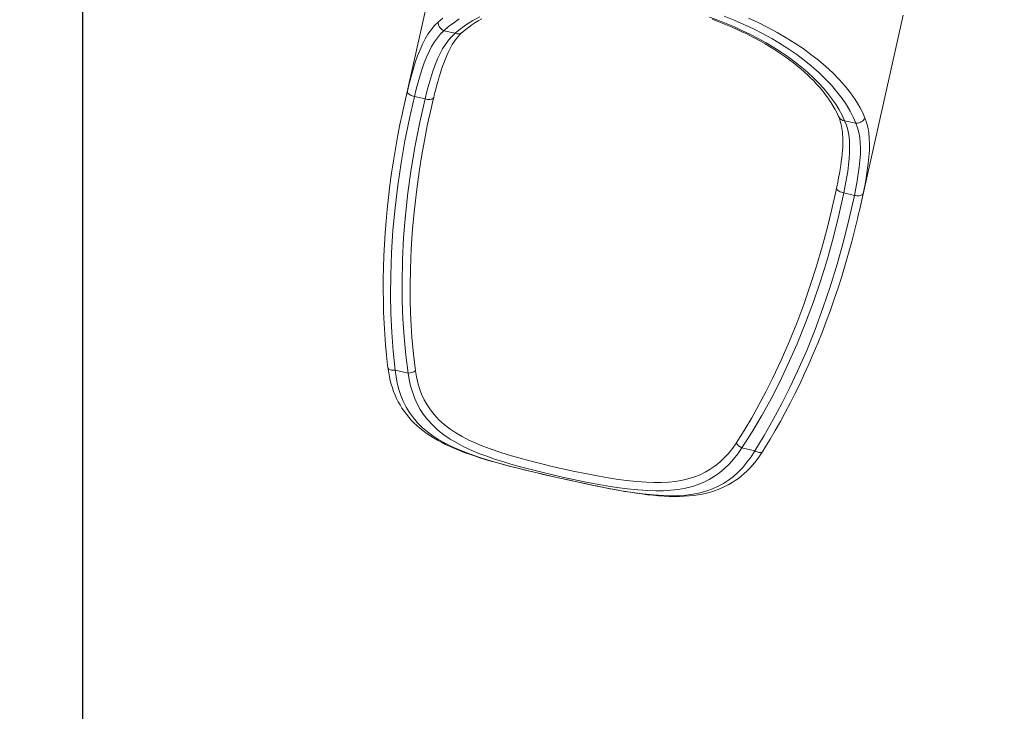
# Model space of a CAD drawing. Units: millimetres. Extents: x -6279 to 4870, y -6367 to 6675.
# Drawn here: x 609 to 2427, y -4369 to -3092 of the extents above; entities that cross this region are included whole.
import ezdxf

# ---------------------------------------------------------------- set-up
doc = ezdxf.new("R2010")
doc.units = ezdxf.units.MM
doc.header["$PDSIZE"] = -1
doc.layers.add('QUOTE', color=212, linetype='Continuous', lineweight=18)
doc.dimstyles.new('2011', dxfattribs={"dimtxt": 20, "dimasz": 15, "dimexe": 6, "dimexo": 10, "dimgap": 6, "dimtad": 1, "dimtxsty": 'Standard', "dimcen": 5, "dimadec": 0, "dimazin": 0, "dimtfac": 1, "dimtmove": 0, "dimatfit": 3, "dimfxl": 0, "dimarcsym": 0})

# ---------------------------------------------------------------- blocks, each defined once
blk = doc.blocks.new('*D23')
at = {"color": 0, "linetype": 'ByBlock', "lineweight": -2}
for p, q in [((741.5, -960.3), (4859.4, -960.3)), ((4853.4, -1060.3), (4853.4, -5790.8)), ((618.8, -5890.8), (4859.4, -5890.8))]:
    blk.add_line(p, q, dxfattribs=at)
at = {"color": 0, "linetype": 'ByBlock'}
for points in [[(4853.4, -960.3), (4836.8, -1060.3), (4870.1, -1060.3)], [(4853.4, -5890.8), (4836.8, -5790.8), (4870.1, -5790.8)]]:
    blk.add_solid(points, dxfattribs=at)
at = {"layer": 'DEFPOINTS', "color": 0, "linetype": 'ByBlock'}
for p in [(731.5, -960.3), (608.8, -5890.8)]:
    blk.add_point(p, dxfattribs=at)
at = {"color": 0, "linetype": 'ByBlock', "insert": (4787.4, -3425.5), "char_height": 120, "attachment_point": 5, "rotation": 90}
blk.add_mtext('5000', dxfattribs=at)
blk = doc.blocks.new('*D25')
at = {"color": 0, "linetype": 'ByBlock', "lineweight": -2}
for p, q in [((4063.7, -936.8), (4063.7, -6355.9)), ((724.7, -968.8), (724.7, -6355.9)), ((824.7, -6349.9), (3963.7, -6349.9))]:
    blk.add_line(p, q, dxfattribs=at)
at = {"color": 0, "linetype": 'ByBlock'}
for points in [[(724.7, -6349.9), (824.7, -6366.6), (824.7, -6333.2)], [(4063.7, -6349.9), (3963.7, -6366.6), (3963.7, -6333.2)]]:
    blk.add_solid(points, dxfattribs=at)
at = {"layer": 'DEFPOINTS', "color": 0, "linetype": 'ByBlock'}
for p in [(4063.7, -926.8), (724.7, -958.8)]:
    blk.add_point(p, dxfattribs=at)
at = {"color": 0, "linetype": 'ByBlock', "insert": (2394.2, -6283.9), "char_height": 120, "attachment_point": 5}
blk.add_mtext('3300', dxfattribs=at)

msp = doc.modelspace()

# ---------------------------------------------------------------- linework, layer by layer
at = {"color": 7, "linetype": 'Continuous', "lineweight": 15}
for p, q in [((1398.403, -2894.243), (1318.566, -3249.819)), ((2160.604, -3438.876), (2240.439, -3083.302)), ((1413.006, -3116.806), (1392.093, -3112.111)), ((1357.294, -3238.135), (1337.769, -3233.752)), ((2153.004, -3282.955), (2132.091, -3278.26)), ((2150.113, -3416.144), (2130.588, -3411.76)), ((1302.23, -3739.034), (1326.406, -3744.462)), ((1942.056, -3882.692), (1966.232, -3888.12))]:
    msp.add_line(p, q, dxfattribs=at)
at = {"color": 8, "linetype": 'Continuous', "lineweight": 15}
for p, q in [((1322.474, -3233.226), (1324.59, -3224.014)), ((2166.19, -3412.975), (2164.234, -3422.038)), ((1512.809, -3916.077), (1513.316, -3916.05)), ((1700.175, -3958.146), (1699.731, -3957.906))]:
    msp.add_line(p, q, dxfattribs=at)
at = {"color": 7, "linetype": 'Continuous', "lineweight": 15, "flags": 128}
for points in [[(1381.289, -3096.14), (1389.967, -3088.815)], [(1420.306, -3090.337), (1410.184, -3097.282), (1400.775, -3104.547), (1392.093, -3112.111)], [(1413.006, -3116.806), (1423.056, -3108.58), (1434.031, -3100.761), (1445.845, -3093.423), (1458.585, -3086.518)], [(1425.819, -3115.271), (1427.491, -3113.784), (1432.6, -3109.586), (1437.987, -3105.488), (1443.633, -3101.504), (1449.521, -3097.648), (1455.633, -3093.934), (1461.958, -3090.364)], [(1882.557, -3087.184), (1898.05, -3092.828), (1913.226, -3098.777), (1928.616, -3105.259), (1943.637, -3112.047), (1958.245, -3119.114), (1972.395, -3126.435), (1987.122, -3134.597), (2001.296, -3143.027), (2014.88, -3151.689), (2027.834, -3160.552), (2040.603, -3169.947), (2052.687, -3179.529), (2064.06, -3189.264), (2074.696, -3199.118), (2084.242, -3208.709), (2093.107, -3218.389), (2101.28, -3228.131), (2108.748, -3237.908), (2115.697, -3247.993), (2121.907, -3258.097), (2127.374, -3268.194), (2132.091, -3278.26)], [(2153.004, -3282.955), (2148.075, -3271.743), (2142.261, -3260.491), (2135.569, -3249.231), (2127.315, -3237.04), (2118.002, -3224.854), (2107.651, -3212.722), (2096.285, -3200.69), (2083.928, -3188.806), (2070.603, -3177.116), (2057.549, -3166.602), (2043.654, -3156.259), (2028.962, -3146.129), (2013.521, -3136.256), (1997.376, -3126.684), (1980.572, -3117.456), (1963.73, -3108.893), (1946.258, -3100.663), (1928.228, -3092.804), (1909.717, -3085.353)], [(1954.366, -3088.798), (1972.506, -3097.184), (1990.003, -3105.902), (2007.437, -3115.272), (2024.2, -3124.985), (2040.243, -3134.997), (2055.519, -3145.266), (2069.978, -3155.746), (2083.572, -3166.395), (2097.43, -3178.206), (2110.295, -3190.208), (2122.141, -3202.356), (2132.943, -3214.601), (2142.674, -3226.895), (2151.311, -3239.191), (2156.185, -3246.919), (2160.636, -3254.643), (2165.423, -3263.904), (2169.599, -3273.136)], [(1324.59, -3224.014), (1328.059, -3210.08), (1331.633, -3196.6), (1335.339, -3183.641), (1339.324, -3170.906), (1343.529, -3158.799), (1347.983, -3147.387), (1352.578, -3137.029), (1357.48, -3127.388), (1362.712, -3118.512), (1368.489, -3110.188), (1374.678, -3102.72), (1381.289, -3096.14)], [(1887.369, -3090.982), (1896.761, -3094.471), (1906.149, -3098.121), (1915.416, -3101.891), (1924.566, -3105.78), (1933.601, -3109.791), (1942.526, -3113.926), (1951.346, -3118.187), (1960.054, -3122.574), (1968.542, -3127.031), (1976.895, -3131.601), (1985.116, -3136.286), (1993.186, -3141.077), (2001.087, -3145.963), (2008.8, -3150.933), (2016.304, -3155.974), (2023.595, -3161.082), (2030.785, -3166.335), (2037.742, -3171.643), (2044.486, -3177.019), (2051.018, -3182.464), (2057.341, -3187.983), (2063.457, -3193.576), (2069.364, -3199.243), (2075.018, -3204.944), (2080.398, -3210.652), (2085.525, -3216.39), (2090.406, -3222.163), (2095.041, -3227.974), (2099.433, -3233.828), (2103.585, -3239.727), (2107.437, -3245.59), (2111.057, -3251.517), (2114.413, -3257.463), (2117.496, -3263.414), (2120.3, -3269.355), (2121.167, -3271.393)], [(1392.093, -3112.111), (1385.916, -3118.162), (1380.128, -3125.008), (1374.722, -3132.618), (1369.513, -3141.269), (1364.652, -3150.689), (1360.117, -3160.819), (1355.948, -3171.419), (1352.019, -3182.633), (1348.299, -3194.401), (1344.656, -3207.037), (1341.156, -3220.177), (1337.769, -3233.752)], [(1357.294, -3238.135), (1360.682, -3224.62), (1364.193, -3211.538), (1367.858, -3198.959), (1371.834, -3186.585), (1376.062, -3174.832), (1380.579, -3163.774), (1385.015, -3154.287), (1389.765, -3145.45), (1394.851, -3137.313), (1400.485, -3129.677), (1406.535, -3122.831), (1413.006, -3116.806)], [(1373.32, -3235.235), (1375.004, -3228.355), (1377.068, -3220.203), (1379.152, -3212.285), (1381.263, -3204.608), (1383.407, -3197.178), (1385.591, -3189.999), (1387.82, -3183.077), (1390.099, -3176.414), (1392.434, -3170.011), (1394.83, -3163.869), (1397.239, -3158.114), (1399.713, -3152.627), (1402.248, -3147.426), (1404.847, -3142.508), (1407.516, -3137.871), (1410.26, -3133.509), (1413.084, -3129.417), (1415.996, -3125.591), (1419.006, -3122.021), (1422.127, -3118.7), (1425.378, -3115.618), (1425.791, -3115.271)], [(1337.769, -3233.752), (1328.491, -3274.405), (1320.258, -3315.296), (1313.087, -3356.394), (1306.991, -3397.666), (1301.985, -3439.113), (1298.106, -3480.72), (1295.397, -3522.449), (1293.901, -3564.265), (1293.614, -3599.183), (1294.247, -3634.155), (1295.858, -3669.145), (1298.5, -3704.116), (1302.23, -3739.034)], [(1314.964, -3266.552), (1316.157, -3260.723), (1322.474, -3233.226)], [(1324.59, -3224.014), (1324.606, -3225.058), (1324.968, -3226.155), (1325.669, -3227.28), (1326.691, -3228.405), (1328.01, -3229.505), (1329.596, -3230.552), (1331.409, -3231.522), (1333.408, -3232.392), (1335.545, -3233.141), (1337.769, -3233.752)], [(1370.978, -3245.039), (1371.251, -3243.846), (1373.351, -3235.233)], [(1326.406, -3744.462), (1322.044, -3711.132), (1318.777, -3677.726), (1316.546, -3644.283), (1315.289, -3610.841), (1314.947, -3577.439), (1315.73, -3535.795), (1317.806, -3494.226), (1321.122, -3452.772), (1325.625, -3411.475), (1331.66, -3367.804), (1338.964, -3324.33), (1347.515, -3281.093), (1357.294, -3238.135)], [(1371.054, -3244.905), (1367.209, -3261.408), (1363.897, -3276.797)], [(1314.893, -3266.699), (1310.965, -3285.534), (1306.639, -3307.831), (1302.635, -3330.112), (1298.914, -3352.558), (1295.48, -3375.213), (1292.403, -3397.638), (1289.68, -3419.844), (1287.303, -3441.844), (1285.269, -3463.648), (1283.572, -3485.266), (1282.209, -3506.71), (1281.176, -3527.987), (1280.468, -3549.108), (1280.084, -3570.079), (1280.021, -3590.91), (1280.275, -3611.608), (1280.845, -3632.181), (1281.731, -3652.644), (1282.922, -3672.639), (1284.407, -3692.148), (1286.184, -3711.266), (1288.247, -3729.997), (1288.812, -3734.419)], [(2121.178, -3271.416), (2122.473, -3274.535), (2123.995, -3278.94), (2125.287, -3283.503), (2126.363, -3288.227), (2127.231, -3293.126), (2127.903, -3298.211), (2128.385, -3303.495), (2128.681, -3308.989), (2128.797, -3314.697), (2128.736, -3320.63), (2128.501, -3326.794), (2128.097, -3333.187), (2127.534, -3339.754), (2126.807, -3346.607), (2125.924, -3353.663), (2124.894, -3360.926), (2123.72, -3368.396), (2122.411, -3376.074), (2120.973, -3383.959), (2119.415, -3392.05), (2117.745, -3400.345), (2117.339, -3402.289)], [(2132.091, -3278.26), (2135.364, -3286.467), (2137.905, -3295.237), (2139.735, -3304.542), (2140.908, -3314.735), (2141.398, -3325.485), (2141.253, -3336.749), (2140.561, -3348.058), (2139.38, -3359.812), (2137.765, -3371.966), (2135.705, -3384.861), (2133.293, -3398.142), (2130.588, -3411.76)], [(2150.113, -3416.144), (2152.812, -3402.641), (2155.234, -3389.472), (2157.323, -3376.683), (2159.07, -3363.955), (2160.356, -3351.669), (2161.123, -3339.876), (2161.318, -3329.277), (2160.964, -3319.141), (2160.021, -3309.505), (2158.388, -3300.097), (2156.056, -3291.238), (2153.004, -3282.955)], [(2169.599, -3273.136), (2172.647, -3281.533), (2174.994, -3290.501), (2176.661, -3300.02), (2177.693, -3310.411), (2178.071, -3321.377), (2177.838, -3332.88), (2177.042, -3344.862), (2175.735, -3357.351), (2173.971, -3370.301), (2171.732, -3384.093), (2169.118, -3398.335), (2166.19, -3412.975)], [(2130.588, -3411.76), (2121.605, -3452.475), (2111.522, -3492.946), (2100.339, -3533.135), (2088.055, -3573.004), (2074.654, -3612.545), (2060.108, -3651.725), (2044.387, -3690.484), (2027.462, -3728.765), (2012.32, -3760.456), (1996.251, -3791.763), (1979.213, -3822.617), (1961.162, -3852.95), (1942.056, -3882.692)], [(1966.232, -3888.12), (1983.759, -3859.455), (2000.406, -3830.318), (2016.202, -3800.759), (2031.18, -3770.828), (2045.37, -3740.575), (2062.039, -3702.368), (2077.577, -3663.716), (2092.007, -3624.67), (2105.357, -3585.284), (2118.276, -3543.464), (2130.041, -3501.307), (2140.653, -3458.853), (2150.113, -3416.144)], [(2108.1, -3443.866), (2109.383, -3438.608), (2115.203, -3412.083)], [(2117.318, -3402.273), (2116.385, -3406.881), (2115.221, -3412.238)], [(2150.113, -3416.144), (2152.384, -3416.542), (2154.636, -3416.778), (2156.815, -3416.847), (2158.869, -3416.745), (2160.75, -3416.476), (2162.413, -3416.047), (2163.818, -3415.466), (2164.932, -3414.749), (2165.729, -3413.912), (2166.19, -3412.975)], [(2164.234, -3422.038), (2160.55, -3439.113), (2156.73, -3455.464)], [(1980.323, -3889.678), (1985.031, -3882.243), (1994.648, -3866.499), (2004.134, -3850.382), (2013.452, -3833.952), (2022.604, -3817.195), (2031.595, -3800.096), (2040.43, -3782.64), (2049.114, -3764.808), (2057.652, -3746.581), (2066.05, -3727.937), (2074.314, -3708.853), (2082.451, -3689.299), (2090.468, -3669.231), (2098.235, -3648.948), (2105.737, -3628.482), (2112.98, -3607.815), (2119.963, -3586.946), (2126.685, -3565.869), (2133.147, -3544.58), (2139.347, -3523.076), (2145.286, -3501.351), (2150.962, -3479.4), (2156.375, -3457.22), (2156.74, -3455.628)], [(1288.835, -3734.376), (1289.093, -3736.592), (1290.19, -3743.898), (1291.526, -3751.098), (1293.105, -3758.174), (1294.929, -3765.107), (1296.998, -3771.88), (1299.311, -3778.479), (1301.866, -3784.887), (1304.665, -3791.131), (1307.742, -3797.278), (1311.096, -3803.309), (1314.719, -3809.2), (1318.604, -3814.929), (1322.74, -3820.471), (1327.111, -3825.81), (1331.77, -3831.019), (1336.741, -3836.118), (1342.02, -3841.098), (1347.602, -3845.944), (1353.476, -3850.644), (1359.62, -3855.179), (1366.07, -3859.58), (1372.876, -3863.883), (1380.015, -3868.066), (1387.491, -3872.133), (1395.302, -3876.083), (1403.446, -3879.919), (1411.914, -3883.641), (1420.692, -3887.25), (1429.758, -3890.748), (1439.085, -3894.136), (1448.631, -3897.416), (1458.437, -3900.618), (1468.516, -3903.753), (1478.755, -3906.796), (1489.15, -3909.756), (1499.695, -3912.644), (1510.384, -3915.471), (1512.806, -3916.092)], [(1302.23, -3739.034), (1303.819, -3751.257), (1306.063, -3763.125), (1308.964, -3774.579), (1312.524, -3785.562), (1316.746, -3796.015), (1322.241, -3807.023), (1328.573, -3817.418), (1335.696, -3827.187), (1343.566, -3836.316), (1352.14, -3844.794), (1361.685, -3852.881), (1371.94, -3860.397), (1382.841, -3867.378), (1394.322, -3873.858), (1406.32, -3879.873), (1418.772, -3885.459), (1436.42, -3892.49), (1454.824, -3898.982), (1473.859, -3905.018), (1493.398, -3910.68), (1513.316, -3916.05)], [(1942.056, -3882.692), (1934.855, -3893.276), (1927.149, -3903.187), (1918.965, -3912.368), (1910.335, -3920.763), (1901.286, -3928.314), (1891.986, -3934.902), (1882.26, -3940.715), (1872.146, -3945.763), (1861.684, -3950.056), (1850.913, -3953.605), (1838.134, -3956.812), (1824.93, -3959.166), (1811.351, -3960.733), (1797.448, -3961.578), (1783.272, -3961.767), (1768.873, -3961.366), (1750.084, -3960.109), (1730.886, -3958.13), (1711.361, -3955.528), (1691.593, -3952.406), (1671.666, -3948.865), (1651.663, -3945.004), (1631.433, -3940.866), (1611.106, -3936.485), (1590.784, -3931.869), (1570.566, -3927.028), (1550.554, -3921.971), (1530.849, -3916.707), (1515.549, -3912.386), (1500.473, -3907.865), (1485.68, -3903.115), (1471.23, -3898.107), (1456.618, -3892.584), (1442.445, -3886.673), (1428.791, -3880.325), (1415.735, -3873.493), (1403.411, -3866.155), (1391.753, -3858.186), (1380.847, -3849.556), (1370.779, -3840.238), (1361.636, -3830.202), (1354.639, -3821.075), (1348.333, -3811.349), (1342.744, -3801.056), (1337.9, -3790.227), (1333.826, -3778.895), (1330.707, -3767.822), (1328.235, -3756.324), (1326.406, -3744.462)], [(1339.523, -3740.495), (1341.35, -3751.602), (1343.793, -3762.377), (1346.856, -3772.76), (1350.843, -3783.399), (1355.568, -3793.568), (1361.003, -3803.235), (1367.117, -3812.366), (1373.881, -3820.93), (1382.768, -3830.414), (1392.525, -3839.207), (1403.062, -3847.341), (1414.291, -3854.844), (1426.122, -3861.746), (1438.326, -3868.029), (1451.038, -3873.872), (1464.187, -3879.321), (1477.705, -3884.418), (1496.966, -3890.997), (1516.775, -3897.114), (1536.992, -3902.847), (1555.991, -3907.898), (1575.255, -3912.75), (1594.699, -3917.396), (1614.237, -3921.831), (1633.782, -3926.048), (1653.249, -3930.042), (1672.416, -3933.762), (1691.529, -3937.191), (1710.513, -3940.233), (1729.296, -3942.79), (1747.805, -3944.766), (1765.967, -3946.064), (1779.725, -3946.527), (1793.299, -3946.443), (1806.639, -3945.746), (1819.694, -3944.368), (1832.413, -3942.244), (1844.745, -3939.305), (1855.042, -3936.06), (1865.057, -3932.114), (1874.748, -3927.453), (1884.074, -3922.068), (1892.993, -3915.947), (1901.639, -3908.936), (1909.883, -3901.13), (1917.694, -3892.585), (1925.041, -3883.355), (1931.893, -3873.498)], [(1699.731, -3957.906), (1719.941, -3961.549), (1739.934, -3964.772), (1759.634, -3967.447), (1778.964, -3969.449), (1797.845, -3970.651), (1811.914, -3970.941), (1825.744, -3970.612), (1839.289, -3969.599), (1852.501, -3967.838), (1865.333, -3965.265), (1877.738, -3961.813), (1888.221, -3958.02), (1898.395, -3953.463), (1908.223, -3948.137), (1917.669, -3942.035), (1926.697, -3935.153), (1935.465, -3927.309), (1943.83, -3918.624), (1951.764, -3909.157), (1959.24, -3898.969), (1966.232, -3888.12)], [(1700.176, -3958.138), (1703.764, -3958.825), (1714.78, -3960.852), (1725.679, -3962.76), (1736.481, -3964.539), (1747.17, -3966.173), (1757.732, -3967.647), (1768.175, -3968.948), (1778.457, -3970.054), (1788.597, -3970.952), (1798.557, -3971.624), (1808.297, -3972.055), (1817.787, -3972.234), (1826.998, -3972.155), (1835.988, -3971.812), (1844.761, -3971.195), (1853.246, -3970.304), (1861.455, -3969.137), (1869.405, -3967.695), (1877.111, -3965.979), (1884.589, -3963.987), (1891.788, -3961.737), (1898.721, -3959.235), (1905.425, -3956.472), (1911.91, -3953.453), (1918.183, -3950.177), (1924.254, -3946.648), (1930.131, -3942.864), (1935.822, -3938.827), (1941.304, -3934.56), (1946.594, -3930.058), (1951.711, -3925.314), (1956.657, -3920.33), (1961.434, -3915.112), (1966.043, -3909.664), (1970.485, -3903.99), (1974.763, -3898.099), (1978.877, -3891.999), (1980.337, -3889.671)], [(1512.809, -3916.085), (1520.388, -3918.04), (1531.264, -3920.768), (1542.24, -3923.46), (1553.313, -3926.123), (1564.488, -3928.771), (1575.619, -3931.375), (1586.796, -3933.955), (1598.035, -3936.516), (1609.306, -3939.052), (1620.581, -3941.558), (1631.824, -3944.025), (1643.009, -3946.449), (1654.128, -3948.828), (1665.249, -3951.169), (1676.395, -3953.466), (1687.533, -3955.703), (1698.634, -3957.862), (1700.176, -3958.15)], [(1513.316, -3916.05), (1528.381, -3919.917), (1543.611, -3923.692), (1558.964, -3927.388), (1574.656, -3931.079), (1590.425, -3934.714), (1606.229, -3938.292), (1621.802, -3941.76), (1637.369, -3945.164), (1652.893, -3948.487), (1668.596, -3951.763), (1684.221, -3954.914), (1699.731, -3957.906)]]:
    msp.add_lwpolyline(points, dxfattribs=at)
at = {"color": 8, "linetype": 'Continuous', "lineweight": 15, "flags": 128}
for points in [[(1357.294, -3238.135), (1359.638, -3238.609), (1361.959, -3238.905), (1364.198, -3239.017), (1366.297, -3238.942), (1368.203, -3238.681), (1369.867, -3238.241), (1371.247, -3237.634), (1372.306, -3236.875), (1373.019, -3235.983), (1373.316, -3235.234)], [(1363.897, -3276.797), (1361.499, -3287.939), (1356.238, -3314.564), (1351.425, -3341.303), (1347.07, -3368.125), (1341.895, -3404.693), (1337.592, -3441.404), (1334.193, -3478.232), (1331.73, -3515.152), (1330.234, -3552.139), (1329.745, -3583.496), (1330.008, -3614.905), (1331.069, -3646.339), (1332.977, -3677.768), (1335.78, -3709.163), (1339.523, -3740.495)], [(2117.344, -3402.288), (2117.292, -3403.091), (2117.555, -3404.202), (2118.188, -3405.342), (2119.176, -3406.48), (2120.492, -3407.589), (2122.104, -3408.64), (2123.969, -3409.606), (2126.041, -3410.462), (2128.266, -3411.186), (2130.588, -3411.76)], [(1931.893, -3873.498), (1946.513, -3850.303), (1960.501, -3826.762), (1973.883, -3802.911), (1986.708, -3778.732), (1998.972, -3754.295), (2014.775, -3720.721), (2029.629, -3686.739), (2043.557, -3652.395), (2056.585, -3617.729), (2068.737, -3582.787), (2080.186, -3547.112), (2090.775, -3511.172), (2100.507, -3474.995), (2108.1, -3443.866)], [(1288.789, -3734.421), (1288.996, -3735.172), (1289.607, -3736.103), (1290.589, -3736.942), (1291.915, -3737.667), (1293.551, -3738.257), (1295.453, -3738.699), (1297.571, -3738.98), (1299.85, -3739.093), (1302.23, -3739.034)], [(1966.232, -3888.12), (1968.358, -3889.19), (1970.466, -3890.062), (1972.502, -3890.714), (1974.41, -3891.128), (1976.141, -3891.293), (1977.649, -3891.205), (1978.896, -3890.866), (1979.847, -3890.285), (1980.353, -3889.696)]]:
    msp.add_lwpolyline(points, dxfattribs=at)
at = {"color": 7, "linetype": 'Continuous', "lineweight": 15}
for centre, radius, start, end in [((1398.303, -3096.27), 17.014, 179.561643, 248.594628), ((2154.163, -3265.981), 17.014, 266.095618, 335.130482), ((1324.726, -3715.239), 29.271, 273.289211, 300.364682), ((1956.072, -3856.985), 29.279, 214.329827, 241.397447)]:
    msp.add_arc(centre, radius, start, end, dxfattribs=at)
at = {"color": 8, "linetype": 'Continuous', "lineweight": 15}
for centre, start, end in [((1418.141, -3105.691), 245.203197, 308.720295), ((2132.201, -3266.016), 205.968549, 269.487519)]:
    msp.add_arc(centre, 12.244, start, end, dxfattribs=at)

# ---------------------------------------------------------------- dimensions: what is measured, and where the dimension line sits
at = {"layer": 'QUOTE'}
dim = msp.add_linear_dim(base=(4063.702, -6349.896), p1=(724.676, -958.792), p2=(4063.702, -926.79), text='3300', dimstyle='2011', override={"dimtxt": 120, "dimasz": 100, "dimpost": '<>', "dimtzin": 0}, dxfattribs=at)
dim.commit()
dim.dimension.update_dxf_attribs({"geometry": '*D25', "text_midpoint": (2394.189, -6283.896)})
dim = msp.add_linear_dim(base=(4853.441, -5890.805), p1=(731.537, -960.251), p2=(608.756, -5890.805), angle=90, text='5000', dimstyle='2011', override={"dimtxt": 120, "dimasz": 100, "dimpost": '<>', "dimtzin": 0}, dxfattribs=at)
dim.commit()
dim.dimension.update_dxf_attribs({"geometry": '*D23', "text_midpoint": (4787.441, -3425.528), "text_rotation": 90})

doc.saveas('drawing.dxf')
